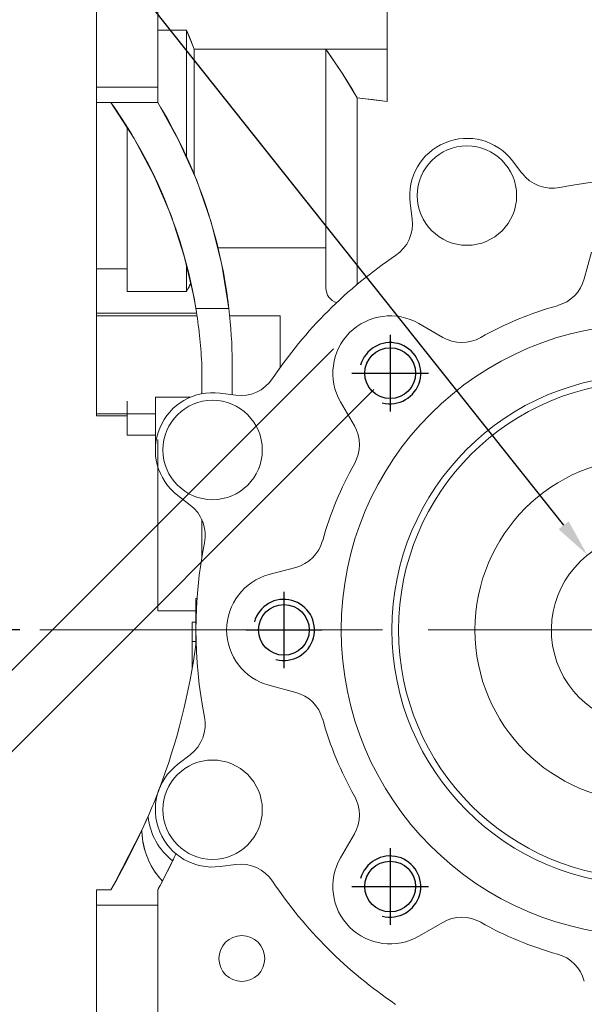
# Model space of a CAD drawing. Extents: x 1314 to 3218, y -278 to 1096.
# Drawn here: x 1926 to 2000, y 298 to 427 of the extents above; entities that cross this region are included whole.
import ezdxf

# ---------------------------------------------------------------- set-up
doc = ezdxf.new("R2010")
doc.units = 0
doc.header["$MEASUREMENT"] = 0
doc.linetypes.add('CENTER', pattern=[50.8, 31.75, -6.35, 6.35, -6.35])
doc.layers.add('AM_0', color=7, linetype='Continuous', lineweight=30)
doc.layers.add('CENTER', color=1, linetype='CENTER')
doc.layers.add('THIN', color=3, linetype='Continuous')
doc.styles.add('MX_NOTE_STANDARD', font='txt.shx', dxfattribs={"height": 3.15, "bigfont": 'extfont.shx'})
doc.dimstyles.new('MXDIMSTYLE', dxfattribs={"dimtxt": 3.15, "dimasz": 2.5, "dimexe": 1.5, "dimexo": 1, "dimgap": 1, "dimtad": 1, "dimdec": 4, "dimdsep": 46, "dimtxsty": 'MX_NOTE_STANDARD', "dimcen": 2.5, "dimadec": 0, "dimazin": 0, "dimtfac": 1, "dimtdec": 4, "dimtmove": 2, "dimatfit": 3, "dimfxl": 0, "dimtolj": 1, "dimarcsym": 0})

# ---------------------------------------------------------------- blocks, each defined once
blk = doc.blocks.new('*D308')
at = {"color": 3, "linetype": 'Continuous', "lineweight": -2}
for p, q in [((1972.28, 378.71), (1870.27, 276.7)), ((2039.45, 311.53), (1937.44, 209.53)), ((1875.57, 274.93), (1935.68, 214.83))]:
    blk.add_line(p, q, dxfattribs=at)
at = {"color": 3}
for points in [[(1876.16, 275.52), (1874.98, 274.34), (1872.04, 278.47)], [(1935.09, 214.24), (1936.26, 215.42), (1939.21, 211.29)]]:
    blk.add_solid(points, dxfattribs=at)
at = {"layer": 'DEFPOINTS', "color": 0}
for p in [(1974.4, 380.83), (2041.57, 313.66), (1939.21, 211.29)]:
    blk.add_point(p, dxfattribs=at)
at = {"color": 3, "linetype": 'Continuous', "lineweight": 13, "insert": (1908.6, 254.63), "char_height": 12, "attachment_point": 5, "rotation": 315}
blk.add_mtext('\\A1;95', dxfattribs=at)
blk = doc.blocks.new('*D309')
at = {"color": 3, "linetype": 'Continuous', "lineweight": -2}
for p, q in [((1966.97, 384.01), (1838.82, 255.87)), ((2044.75, 306.23), (1916.61, 178.08)), ((1844.13, 254.1), (1914.84, 183.39))]:
    blk.add_line(p, q, dxfattribs=at)
at = {"color": 3}
for points in [[(1844.72, 254.69), (1843.54, 253.51), (1840.59, 257.63)], [(1914.25, 182.8), (1915.43, 183.98), (1918.37, 179.85)]]:
    blk.add_solid(points, dxfattribs=at)
at = {"layer": 'DEFPOINTS', "color": 0}
for p in [(1969.09, 386.13), (2046.88, 308.35), (1918.37, 179.85)]:
    blk.add_point(p, dxfattribs=at)
at = {"color": 3, "linetype": 'Continuous', "lineweight": 13, "insert": (1885.33, 225.62), "char_height": 12, "attachment_point": 5, "rotation": 315}
blk.add_mtext('\\A1;110', dxfattribs=at)
blk = doc.blocks.new('*D311')
at = {"color": 3, "linetype": 'Continuous', "lineweight": -2}
for p, q in [((1925.93, 347.24), (1858.68, 347.24)), ((1861.18, 342.24), (1861.18, 280.24)), ((1935.46, 275.24), (1858.68, 275.24))]:
    blk.add_line(p, q, dxfattribs=at)
at = {"color": 3}
for points in [[(1862.01, 342.24), (1860.34, 342.24), (1861.18, 347.24)], [(1860.34, 280.24), (1862.01, 280.24), (1861.18, 275.24)]]:
    blk.add_solid(points, dxfattribs=at)
at = {"layer": 'DEFPOINTS', "color": 0}
for p in [(1928.93, 347.24), (1861.18, 275.24), (1938.46, 275.24)]:
    blk.add_point(p, dxfattribs=at)
at = {"color": 3, "linetype": 'Continuous', "lineweight": 13, "insert": (1852.18, 311.24), "char_height": 12, "attachment_point": 5, "rotation": 90}
blk.add_mtext('\\A1;72', dxfattribs=at)
blk = doc.blocks.new('*D312')
at = {"color": 3, "linetype": 'Continuous', "lineweight": -2}
for p, q in [((1935.46, 454.24), (1858.68, 454.24)), ((1861.18, 449.24), (1861.18, 352.24)), ((1925.93, 347.24), (1858.68, 347.24))]:
    blk.add_line(p, q, dxfattribs=at)
at = {"color": 3}
for points in [[(1862.01, 449.24), (1860.34, 449.24), (1861.18, 454.24)], [(1860.34, 352.24), (1862.01, 352.24), (1861.18, 347.24)]]:
    blk.add_solid(points, dxfattribs=at)
at = {"layer": 'DEFPOINTS', "color": 0}
for p in [(1938.46, 454.24), (1861.18, 347.24), (1928.93, 347.24)]:
    blk.add_point(p, dxfattribs=at)
at = {"color": 3, "linetype": 'Continuous', "lineweight": 13, "insert": (1852.18, 400.74), "char_height": 12, "attachment_point": 5, "rotation": 90}
blk.add_mtext('\\A1;107', dxfattribs=at)
blk = doc.blocks.new('*D313')
at = {"color": 3, "linetype": 'Continuous', "lineweight": -2}
for p, q in [((1870.07, 476.66), (1905.11, 476.66)), ((1905.11, 476.66), (1997.1, 360.94))]:
    blk.add_line(p, q, dxfattribs=at)
at = {"color": 3}
blk.add_solid([(1996.44, 360.42), (1997.75, 361.46), (2000.21, 357.03)], dxfattribs=at)
at = {"layer": 'DEFPOINTS', "color": 0}
for p in [(2000.21, 357.03), (2015.76, 337.46)]:
    blk.add_point(p, dxfattribs=at)
at = {"color": 3, "linetype": 'Continuous', "lineweight": 13, "insert": (1886.09, 485.66), "char_height": 12, "attachment_point": 5}
blk.add_mtext('\\A1;%%c25', dxfattribs=at)
blk = doc.blocks.new('A$C508B62B4')
blk.add_circle((0, 0), 3.32)
at = {"layer": 'CENTER'}
for p, q in [((0, 5), (0, -5)), ((-5, 0), (5, 0))]:
    blk.add_line(p, q, dxfattribs=at)
at = {"layer": 'THIN'}
blk.add_arc((0, 0), 4, 255, 165, dxfattribs=at)

msp = doc.modelspace()

# ---------------------------------------------------------------- linework, layer by layer
at = {"lineweight": 13}
for p, q in [((1973.99, 454.24), (1973.99, 416.38)), ((1935.99, 375.24), (1935.99, 451.77)), ((1935.99, 375.24), (1935.99, 451.77)), ((1935.99, 375.24), (1935.99, 451.77)), ((1943.99, 445.24), (1943.99, 416.24)), ((1943.99, 425.73), (1947.74, 425.73)), ((1947.74, 409.2), (1947.74, 425.73)), ((1947.74, 425.73), (1947.91, 425.31)), ((1947.91, 425.31), (1948.26, 424.47)), ((1948.26, 424.47), (1948.58, 423.65)), ((1948.58, 423.65), (1948.74, 423.23)), ((1973.99, 423.23), (1948.74, 423.23)), ((1948.74, 423.23), (1948.74, 406.9)), ((1965.99, 391.97), (1965.99, 423.23)), ((1966.77, 422.11), (1965.99, 423.23)), ((1965.99, 391.97), (1965.99, 423.23)), ((1965.99, 391.97), (1965.99, 423.23)), ((1965.99, 391.97), (1965.99, 423.23)), ((1968.22, 419.94), (1966.77, 422.11)), ((1969.5, 417.87), (1968.22, 419.94)), ((1935.99, 418.24), (1943.99, 418.24)), ((1970.09, 416.86), (1969.5, 417.87)), ((1943.99, 416.24), (1935.99, 416.24)), ((1938.31, 415.58), (1937.84, 416.24)), ((1943.99, 416.24), (1944.4, 415.56)), ((1970.09, 392.44), (1970.09, 416.86)), ((1970.09, 416.86), (1970.74, 416.78)), ((1970.09, 392.44), (1970.09, 416.86)), ((1970.09, 392.44), (1970.09, 416.86)), ((1970.09, 392.44), (1970.09, 416.86)), ((1970.74, 416.78), (1972.05, 416.62)), ((1972.05, 416.62), (1973.34, 416.46)), ((1973.34, 416.46), (1973.99, 416.38)), ((1939.22, 414.22), (1938.31, 415.58)), ((1944.4, 415.56), (1945.2, 414.18)), ((1940.11, 412.85), (1939.22, 414.22)), ((1945.2, 414.18), (1945.97, 412.78)), ((1939.99, 391.53), (1939.99, 413.04)), ((1939.99, 391.53), (1939.99, 413.04)), ((1939.99, 391.53), (1939.99, 413.04)), ((1939.99, 391.53), (1939.99, 413.04)), ((1940.53, 412.15), (1940.11, 412.85)), ((1945.97, 412.78), (1946.34, 412.07)), ((1940.95, 411.45), (1940.53, 412.15)), ((1941.76, 410.03), (1940.95, 411.45)), ((1946.34, 412.07), (1946.7, 411.36)), ((1946.7, 411.36), (1947.4, 409.93)), ((1942.54, 408.59), (1941.76, 410.03)), ((1947.4, 409.93), (1948.06, 408.47)), ((1943.28, 407.13), (1942.54, 408.59)), ((1948.06, 408.47), (1948.69, 407.01)), ((1990.4, 408.63), (1991.65, 406.99)), ((1943.98, 405.66), (1943.28, 407.13)), ((1948.69, 407.01), (1949.29, 405.52)), ((1944.64, 404.16), (1943.98, 405.66)), ((1949.29, 405.52), (1949.84, 404.03)), ((1944.96, 403.41), (1944.64, 404.16)), ((1945.26, 402.65), (1944.96, 403.41)), ((1949.84, 404.03), (1950.11, 403.28)), ((1950.11, 403.28), (1950.37, 402.52)), ((1945.85, 401.13), (1945.26, 402.65)), ((1950.37, 402.52), (1950.85, 401)), ((1977.28, 401.04), (1977.01, 403.08)), ((1946.4, 399.59), (1945.85, 401.13)), ((1950.85, 401), (1951.3, 399.47)), ((1946.9, 398.03), (1946.4, 399.59)), ((1951.3, 399.47), (1951.71, 397.92)), ((1947.37, 396.47), (1946.9, 398.03)), ((1951.71, 397.92), (1952.08, 396.37)), ((1965.99, 397.25), (1951.88, 397.25)), ((1947.8, 394.89), (1947.37, 396.47)), ((1952.08, 396.37), (1952.42, 394.81)), ((1999.8, 393.19), (2000.74, 396.68)), ((1999.8, 393.19), (2000.74, 396.68)), ((1935.99, 394.47), (1939.99, 394.47)), ((1947.74, 391.53), (1947.74, 395.13)), ((1947.74, 391.53), (1947.74, 395.13)), ((1947.74, 391.53), (1947.74, 395.13)), ((1947.74, 391.53), (1947.74, 395.13)), ((1948, 394.1), (1947.8, 394.89)), ((1952.42, 394.81), (1952.57, 394.03)), ((1948.19, 393.3), (1948, 394.1)), ((1948.19, 393.3), (1948, 394.1)), ((1948.19, 393.3), (1948, 394.1)), ((1948.19, 393.3), (1948, 394.1)), ((1948.53, 391.7), (1948.19, 393.3)), ((1948.53, 391.7), (1948.19, 393.3)), ((1948.53, 391.7), (1948.19, 393.3)), ((1948.53, 391.7), (1948.19, 393.3)), ((1952.57, 394.03), (1952.72, 393.24)), ((1952.57, 394.03), (1952.72, 393.24)), ((1952.57, 394.03), (1952.72, 393.24)), ((1952.57, 394.03), (1952.72, 393.24)), ((1952.72, 393.24), (1952.98, 391.66)), ((1952.72, 393.24), (1952.98, 391.66)), ((1952.72, 393.24), (1952.98, 391.66)), ((1952.72, 393.24), (1952.98, 391.66)), ((1947.79, 391.62), (1947.83, 391.68)), ((1947.79, 391.62), (1947.83, 391.68)), ((1947.79, 391.62), (1947.83, 391.68)), ((1947.79, 391.62), (1947.83, 391.68)), ((1947.83, 391.68), (1947.85, 391.72)), ((1947.83, 391.68), (1947.85, 391.72)), ((1947.83, 391.68), (1947.85, 391.72)), ((1947.83, 391.68), (1947.85, 391.72)), ((1947.85, 391.72), (1947.87, 391.75)), ((1947.85, 391.72), (1947.87, 391.75)), ((1947.85, 391.72), (1947.87, 391.75)), ((1947.85, 391.72), (1947.87, 391.75)), ((1947.87, 391.75), (1947.91, 391.81)), ((1947.87, 391.75), (1947.91, 391.81)), ((1947.87, 391.75), (1947.91, 391.81)), ((1947.87, 391.75), (1947.91, 391.81)), ((1947.91, 391.81), (1947.94, 391.87)), ((1947.91, 391.81), (1947.94, 391.87)), ((1947.91, 391.81), (1947.94, 391.87)), ((1947.91, 391.81), (1947.94, 391.87)), ((1947.94, 391.87), (1947.98, 391.93)), ((1947.94, 391.87), (1947.98, 391.93)), ((1947.94, 391.87), (1947.98, 391.93)), ((1947.94, 391.87), (1947.98, 391.93)), ((1947.98, 391.93), (1948.01, 392)), ((1947.98, 391.93), (1948.01, 392)), ((1947.98, 391.93), (1948.01, 392)), ((1947.98, 391.93), (1948.01, 392)), ((1948.01, 392), (1948.05, 392.06)), ((1948.01, 392), (1948.05, 392.06)), ((1948.01, 392), (1948.05, 392.06)), ((1948.01, 392), (1948.05, 392.06)), ((1948.05, 392.06), (1948.06, 392.09)), ((1948.05, 392.06), (1948.06, 392.09)), ((1948.05, 392.06), (1948.06, 392.09)), ((1948.05, 392.06), (1948.06, 392.09)), ((1948.06, 392.09), (1948.08, 392.12)), ((1948.06, 392.09), (1948.08, 392.12)), ((1948.06, 392.09), (1948.08, 392.12)), ((1948.06, 392.09), (1948.08, 392.12)), ((1948.08, 392.12), (1948.11, 392.19)), ((1948.08, 392.12), (1948.11, 392.19)), ((1948.08, 392.12), (1948.11, 392.19)), ((1948.08, 392.12), (1948.11, 392.19)), ((1948.11, 392.19), (1948.14, 392.25)), ((1948.11, 392.19), (1948.14, 392.25)), ((1948.11, 392.19), (1948.14, 392.25)), ((1948.11, 392.19), (1948.14, 392.25)), ((1948.14, 392.25), (1948.17, 392.31)), ((1948.14, 392.25), (1948.17, 392.31)), ((1948.14, 392.25), (1948.17, 392.31)), ((1948.14, 392.25), (1948.17, 392.31)), ((1948.17, 392.31), (1948.2, 392.37)), ((1948.17, 392.31), (1948.2, 392.37)), ((1948.17, 392.31), (1948.2, 392.37)), ((1948.17, 392.31), (1948.2, 392.37)), ((1948.2, 392.37), (1948.23, 392.44)), ((1948.2, 392.37), (1948.23, 392.44)), ((1948.2, 392.37), (1948.23, 392.44)), ((1948.2, 392.37), (1948.23, 392.44)), ((1948.23, 392.44), (1948.25, 392.47)), ((1948.23, 392.44), (1948.25, 392.47)), ((1948.23, 392.44), (1948.25, 392.47)), ((1948.23, 392.44), (1948.25, 392.47)), ((1948.25, 392.47), (1948.26, 392.5)), ((1948.25, 392.47), (1948.26, 392.5)), ((1948.25, 392.47), (1948.26, 392.5)), ((1948.25, 392.47), (1948.26, 392.5)), ((1948.26, 392.5), (1948.29, 392.56)), ((1948.26, 392.5), (1948.29, 392.56)), ((1948.26, 392.5), (1948.29, 392.56)), ((1948.26, 392.5), (1948.29, 392.56)), ((1948.29, 392.56), (1948.32, 392.62)), ((1948.29, 392.56), (1948.32, 392.62)), ((1948.29, 392.56), (1948.32, 392.62)), ((1948.29, 392.56), (1948.32, 392.62)), ((1948.32, 392.62), (1948.33, 392.65)), ((1948.32, 392.62), (1948.33, 392.65)), ((1948.32, 392.62), (1948.33, 392.65)), ((1948.32, 392.62), (1948.33, 392.65)), ((1948.84, 390.1), (1948.53, 391.7)), ((1948.84, 390.1), (1948.53, 391.7)), ((1948.84, 390.1), (1948.53, 391.7)), ((1948.84, 390.1), (1948.53, 391.7)), ((1952.98, 391.66), (1953.2, 390.08)), ((1952.98, 391.66), (1953.2, 390.08)), ((1952.98, 391.66), (1953.2, 390.08)), ((1952.98, 391.66), (1953.2, 390.08)), ((1939.99, 391.53), (1947.74, 391.53)), ((1939.99, 391.53), (1947.74, 391.53)), ((1939.99, 391.53), (1947.74, 391.53)), ((1939.99, 391.53), (1947.74, 391.53)), ((1947.74, 391.53), (1947.75, 391.56)), ((1947.74, 391.53), (1947.75, 391.56)), ((1947.74, 391.53), (1947.75, 391.56)), ((1947.74, 391.53), (1947.75, 391.56)), ((1947.75, 391.56), (1947.79, 391.62)), ((1947.75, 391.56), (1947.79, 391.62)), ((1947.75, 391.56), (1947.79, 391.62)), ((1947.75, 391.56), (1947.79, 391.62)), ((1948.98, 389.29), (1948.84, 390.1)), ((1948.98, 389.29), (1948.84, 390.1)), ((1948.98, 389.29), (1948.84, 390.1)), ((1948.98, 389.29), (1948.84, 390.1)), ((1953.3, 389.29), (1948.98, 389.29)), ((1953.3, 389.29), (1948.98, 389.29)), ((1953.3, 389.29), (1948.98, 389.29)), ((1953.3, 389.29), (1948.98, 389.29)), ((1953.2, 390.08), (1953.3, 389.29)), ((1953.2, 390.08), (1953.3, 389.29)), ((1953.2, 390.08), (1953.3, 389.29)), ((1953.2, 390.08), (1953.3, 389.29)), ((1935.99, 388.68), (1949.07, 388.68)), ((1935.99, 388.68), (1949.07, 388.68)), ((1935.99, 388.68), (1949.07, 388.68)), ((1935.99, 388.68), (1949.07, 388.68)), ((1935.99, 388.32), (1949.13, 388.32)), ((1935.99, 388.32), (1949.13, 388.32)), ((1935.99, 388.32), (1949.13, 388.32)), ((1935.99, 388.32), (1949.13, 388.32)), ((1953.4, 388.35), (1959.99, 388.35)), ((1953.4, 388.35), (1959.99, 388.35)), ((1953.4, 388.35), (1959.99, 388.35)), ((1953.4, 388.35), (1959.99, 388.35)), ((1953.4, 388.32), (1959.99, 388.32)), ((1953.4, 388.32), (1959.99, 388.32)), ((1953.4, 388.32), (1959.99, 388.32)), ((1953.4, 388.32), (1959.99, 388.32)), ((1959.99, 381.55), (1959.99, 388.35)), ((1959.99, 381.55), (1959.99, 388.35)), ((1959.99, 381.55), (1959.99, 388.35)), ((1959.99, 381.55), (1959.99, 388.35)), ((1978.15, 387.33), (1981.28, 385.52)), ((1978.15, 387.33), (1981.28, 385.52)), ((1978.15, 387.33), (1981.28, 385.52)), ((1978.15, 387.33), (1981.28, 385.52)), ((1949.74, 378.14), (1949.74, 382.24)), ((1949.74, 378.14), (1949.74, 382.24)), ((1949.74, 378.14), (1949.74, 382.24)), ((1949.74, 378.14), (1949.74, 382.24)), ((1953.74, 382.24), (1953.74, 378.01)), ((1953.74, 382.24), (1953.74, 378.01)), ((1953.74, 382.24), (1953.74, 378.01)), ((1953.74, 382.24), (1953.74, 378.01)), ((1943.67, 370.78), (1943.67, 377.69)), ((1943.67, 377.69), (1948.25, 377.69)), ((1943.67, 370.78), (1943.67, 377.69)), ((1943.67, 377.69), (1948.25, 377.69)), ((1943.67, 370.78), (1943.67, 377.69)), ((1943.67, 377.69), (1948.25, 377.69)), ((1943.67, 370.78), (1943.67, 377.69)), ((1943.67, 377.69), (1948.25, 377.69)), ((1952.15, 378.21), (1954.19, 377.95)), ((1952.15, 378.21), (1954.19, 377.95)), ((1952.15, 378.21), (1954.19, 377.95)), ((1952.15, 378.21), (1954.19, 377.95)), ((1939.99, 372.74), (1939.99, 377.18)), ((1939.99, 372.74), (1939.99, 377.18)), ((1939.99, 372.74), (1939.99, 377.18)), ((1939.99, 372.74), (1939.99, 377.18)), ((1969.71, 373.95), (1967.9, 377.08)), ((1969.71, 373.95), (1967.9, 377.08)), ((1969.71, 373.95), (1967.9, 377.08)), ((1969.71, 373.95), (1967.9, 377.08)), ((1935.99, 375.52), (1943.67, 375.52)), ((1935.99, 375.52), (1943.67, 375.52)), ((1935.99, 375.52), (1943.67, 375.52)), ((1935.99, 375.52), (1943.67, 375.52)), ((1935.99, 375.24), (1939.99, 375.24)), ((1935.99, 375.24), (1939.99, 375.24)), ((1935.99, 375.24), (1939.99, 375.24)), ((1935.99, 375.24), (1939.99, 375.24)), ((1939.99, 372.74), (1943.67, 372.74)), ((1939.99, 372.74), (1943.67, 372.74)), ((1939.99, 372.74), (1943.67, 372.74)), ((1939.99, 372.74), (1943.67, 372.74)), ((1943.99, 349.74), (1943.99, 372.14)), ((1943.99, 349.74), (1943.99, 372.14)), ((1943.99, 349.74), (1943.99, 372.14)), ((1943.99, 349.74), (1943.99, 372.14)), ((1948.23, 363.58), (1946.6, 364.83)), ((1948.23, 363.58), (1946.6, 364.83)), ((1948.23, 363.58), (1946.6, 364.83)), ((1948.23, 363.58), (1946.6, 364.83)), ((1949.74, 356.74), (1949.74, 361.69)), ((1949.74, 356.74), (1949.74, 361.69)), ((1949.74, 356.74), (1949.74, 361.69)), ((1949.74, 356.74), (1949.74, 361.69)), ((1958.54, 354.49), (1962.04, 355.42)), ((1958.54, 354.49), (1962.04, 355.42)), ((1958.54, 354.49), (1962.04, 355.42)), ((1958.54, 354.49), (1962.04, 355.42)), ((1948.99, 351.35), (1949.13, 351.35)), ((1948.99, 351.35), (1948.99, 345.45)), ((1948.99, 351.35), (1949.13, 351.35)), ((1948.99, 351.35), (1948.99, 345.45)), ((1948.99, 351.35), (1949.13, 351.35)), ((1948.99, 351.35), (1948.99, 345.45)), ((1948.99, 351.35), (1949.13, 351.35)), ((1948.99, 351.35), (1948.99, 345.45)), ((1943.99, 349.74), (1948.99, 349.74)), ((1943.99, 349.74), (1948.99, 349.74)), ((1943.99, 349.74), (1948.99, 349.74)), ((1943.99, 349.74), (1948.99, 349.74)), ((1948.99, 349.24), (1949.02, 349.24)), ((1948.99, 349.24), (1949.02, 349.24)), ((1948.99, 349.24), (1949.02, 349.24)), ((1948.99, 349.24), (1949.02, 349.24)), ((1948.99, 348.24), (1948.49, 348.24)), ((1948.49, 348.24), (1948.49, 342.18)), ((1948.99, 348.24), (1948.49, 348.24)), ((1948.49, 348.24), (1948.49, 342.18)), ((1948.99, 348.24), (1948.49, 348.24)), ((1948.49, 348.24), (1948.49, 342.18)), ((1948.99, 348.24), (1948.49, 348.24)), ((1948.49, 348.24), (1948.49, 342.18)), ((1948.99, 345.74), (1948.49, 345.74)), ((1948.99, 345.74), (1948.49, 345.74)), ((1948.99, 345.74), (1948.49, 345.74)), ((1948.99, 345.74), (1948.49, 345.74)), ((1962.04, 339.06), (1958.54, 340)), ((1962.04, 339.06), (1958.54, 340)), ((1962.04, 339.06), (1958.54, 340)), ((1962.04, 339.06), (1958.54, 340)), ((1946.6, 329.66), (1948.23, 330.91)), ((1946.6, 329.66), (1948.23, 330.91)), ((1946.6, 329.66), (1948.23, 330.91)), ((1946.6, 329.66), (1948.23, 330.91)), ((1942.57, 322.5), (1942.3, 321.89)), ((1942.57, 322.5), (1942.3, 321.89)), ((1942.57, 322.5), (1942.3, 321.89)), ((1942.57, 322.5), (1942.3, 321.89)), ((1942.71, 322.82), (1942.57, 322.5)), ((1942.71, 322.82), (1942.57, 322.5)), ((1942.71, 322.82), (1942.57, 322.5)), ((1942.71, 322.82), (1942.57, 322.5)), ((1941.29, 319.71), (1941.92, 321.04)), ((1941.29, 319.71), (1941.92, 321.04)), ((1941.29, 319.71), (1941.92, 321.04)), ((1941.29, 319.71), (1941.92, 321.04)), ((1942.04, 321.31), (1941.92, 321.04)), ((1942.04, 321.31), (1941.92, 321.04)), ((1942.04, 321.31), (1941.92, 321.04)), ((1942.04, 321.31), (1941.92, 321.04)), ((1941.92, 320.83), (1941.92, 321.04)), ((1941.92, 320.83), (1941.92, 321.04)), ((1941.92, 320.83), (1941.92, 321.04)), ((1941.92, 320.83), (1941.92, 321.04)), ((1941.94, 320.42), (1941.92, 320.83)), ((1941.94, 320.42), (1941.92, 320.83)), ((1941.94, 320.42), (1941.92, 320.83)), ((1941.94, 320.42), (1941.92, 320.83)), ((1942.3, 321.89), (1942.04, 321.31)), ((1942.3, 321.89), (1942.04, 321.31)), ((1942.3, 321.89), (1942.04, 321.31)), ((1942.3, 321.89), (1942.04, 321.31)), ((1939.98, 317.09), (1941.29, 319.71)), ((1939.98, 317.09), (1941.29, 319.71)), ((1939.98, 317.09), (1941.29, 319.71)), ((1939.98, 317.09), (1941.29, 319.71)), ((1941.98, 320.01), (1941.94, 320.42)), ((1941.98, 320.01), (1941.94, 320.42)), ((1941.98, 320.01), (1941.94, 320.42)), ((1941.98, 320.01), (1941.94, 320.42)), ((1942.01, 319.81), (1941.98, 320.01)), ((1942.01, 319.81), (1941.98, 320.01)), ((1942.01, 319.81), (1941.98, 320.01)), ((1942.01, 319.81), (1941.98, 320.01)), ((1942.04, 319.61), (1942.01, 319.81)), ((1942.04, 319.61), (1942.01, 319.81)), ((1942.04, 319.61), (1942.01, 319.81)), ((1942.04, 319.61), (1942.01, 319.81)), ((1942.11, 319.2), (1942.04, 319.61)), ((1942.11, 319.2), (1942.04, 319.61)), ((1942.11, 319.2), (1942.04, 319.61)), ((1942.11, 319.2), (1942.04, 319.61)), ((1967.9, 317.41), (1969.71, 320.54)), ((1967.9, 317.41), (1969.71, 320.54)), ((1967.9, 317.41), (1969.71, 320.54)), ((1967.9, 317.41), (1969.71, 320.54)), ((1942.2, 318.8), (1942.11, 319.2)), ((1942.2, 318.8), (1942.11, 319.2)), ((1942.2, 318.8), (1942.11, 319.2)), ((1942.2, 318.8), (1942.11, 319.2)), ((1942.3, 318.4), (1942.2, 318.8)), ((1942.3, 318.4), (1942.2, 318.8)), ((1942.3, 318.4), (1942.2, 318.8)), ((1942.3, 318.4), (1942.2, 318.8)), ((1942.42, 318.01), (1942.3, 318.4)), ((1942.42, 318.01), (1942.3, 318.4)), ((1942.42, 318.01), (1942.3, 318.4)), ((1942.42, 318.01), (1942.3, 318.4)), ((1938.57, 314.51), (1939.98, 317.09)), ((1938.57, 314.51), (1939.98, 317.09)), ((1938.57, 314.51), (1939.98, 317.09)), ((1938.57, 314.51), (1939.98, 317.09)), ((1942.56, 317.63), (1942.42, 318.01)), ((1942.56, 317.63), (1942.42, 318.01)), ((1942.56, 317.63), (1942.42, 318.01)), ((1942.56, 317.63), (1942.42, 318.01)), ((1942.63, 317.44), (1942.56, 317.63)), ((1942.63, 317.44), (1942.56, 317.63)), ((1942.63, 317.44), (1942.56, 317.63)), ((1942.63, 317.44), (1942.56, 317.63)), ((1942.71, 317.25), (1942.63, 317.44)), ((1942.71, 317.25), (1942.63, 317.44)), ((1942.71, 317.25), (1942.63, 317.44)), ((1942.71, 317.25), (1942.63, 317.44)), ((1942.88, 316.88), (1942.71, 317.25)), ((1942.88, 316.88), (1942.71, 317.25)), ((1942.88, 316.88), (1942.71, 317.25)), ((1942.88, 316.88), (1942.71, 317.25)), ((1945.72, 316.58), (1945.93, 317.01)), ((1945.72, 316.58), (1945.93, 317.01)), ((1945.72, 316.58), (1945.93, 317.01)), ((1945.72, 316.58), (1945.93, 317.01)), ((1943.06, 316.51), (1942.88, 316.88)), ((1943.06, 316.51), (1942.88, 316.88)), ((1943.06, 316.51), (1942.88, 316.88)), ((1943.06, 316.51), (1942.88, 316.88)), ((1943.26, 316.16), (1943.06, 316.51)), ((1943.26, 316.16), (1943.06, 316.51)), ((1943.26, 316.16), (1943.06, 316.51)), ((1943.26, 316.16), (1943.06, 316.51)), ((1943.47, 315.81), (1943.26, 316.16)), ((1943.47, 315.81), (1943.26, 316.16)), ((1943.47, 315.81), (1943.26, 316.16)), ((1943.47, 315.81), (1943.26, 316.16)), ((1943.7, 315.47), (1943.47, 315.81)), ((1943.7, 315.47), (1943.47, 315.81)), ((1943.7, 315.47), (1943.47, 315.81)), ((1943.7, 315.47), (1943.47, 315.81)), ((1944.82, 314.81), (1945.28, 315.69)), ((1944.82, 314.81), (1945.28, 315.69)), ((1944.82, 314.81), (1945.28, 315.69)), ((1944.82, 314.81), (1945.28, 315.69)), ((1945.28, 315.69), (1945.72, 316.58)), ((1945.28, 315.69), (1945.72, 316.58)), ((1945.28, 315.69), (1945.72, 316.58)), ((1945.28, 315.69), (1945.72, 316.58)), ((1954.19, 316.54), (1952.15, 316.27)), ((1954.19, 316.54), (1952.15, 316.27)), ((1954.19, 316.54), (1952.15, 316.27)), ((1954.19, 316.54), (1952.15, 316.27)), ((1937.84, 313.24), (1938.57, 314.51)), ((1937.84, 313.24), (1938.57, 314.51)), ((1937.84, 313.24), (1938.57, 314.51)), ((1937.84, 313.24), (1938.57, 314.51)), ((1943.82, 315.31), (1943.7, 315.47)), ((1943.82, 315.31), (1943.7, 315.47)), ((1943.82, 315.31), (1943.7, 315.47)), ((1943.82, 315.31), (1943.7, 315.47)), ((1943.94, 315.15), (1943.82, 315.31)), ((1943.94, 315.15), (1943.82, 315.31)), ((1943.94, 315.15), (1943.82, 315.31)), ((1943.94, 315.15), (1943.82, 315.31)), ((1944.19, 314.83), (1943.94, 315.15)), ((1944.19, 314.83), (1943.94, 315.15)), ((1944.19, 314.83), (1943.94, 315.15)), ((1944.19, 314.83), (1943.94, 315.15)), ((1944.46, 314.53), (1944.19, 314.83)), ((1944.46, 314.53), (1944.19, 314.83)), ((1944.46, 314.53), (1944.19, 314.83)), ((1944.46, 314.53), (1944.19, 314.83)), ((1944.6, 314.38), (1944.46, 314.53)), ((1944.6, 314.38), (1944.46, 314.53)), ((1944.6, 314.38), (1944.46, 314.53)), ((1944.6, 314.38), (1944.46, 314.53)), ((1944.6, 314.38), (1944.5, 314.19)), ((1944.6, 314.38), (1944.5, 314.19)), ((1944.6, 314.38), (1944.5, 314.19)), ((1944.6, 314.38), (1944.5, 314.19)), ((1944.6, 314.38), (1944.82, 314.81)), ((1944.6, 314.38), (1944.82, 314.81)), ((1944.6, 314.38), (1944.82, 314.81)), ((1944.6, 314.38), (1944.82, 314.81)), ((1935.99, 313.24), (1937.84, 313.24)), ((1935.99, 277.72), (1935.99, 313.24)), ((1935.99, 313.24), (1937.84, 313.24)), ((1935.99, 277.72), (1935.99, 313.24)), ((1935.99, 313.24), (1937.84, 313.24)), ((1935.99, 277.72), (1935.99, 313.24)), ((1935.99, 313.24), (1937.84, 313.24)), ((1935.99, 277.72), (1935.99, 313.24)), ((1944.09, 313.43), (1943.99, 313.24)), ((1944.09, 313.43), (1943.99, 313.24)), ((1944.09, 313.43), (1943.99, 313.24)), ((1944.09, 313.43), (1943.99, 313.24)), ((1943.99, 313.24), (1943.99, 284.24)), ((1943.99, 313.24), (1943.99, 284.24)), ((1943.99, 313.24), (1943.99, 284.24)), ((1943.99, 313.24), (1943.99, 284.24)), ((1944.29, 313.81), (1944.09, 313.43)), ((1944.29, 313.81), (1944.09, 313.43)), ((1944.29, 313.81), (1944.09, 313.43)), ((1944.29, 313.81), (1944.09, 313.43)), ((1944.5, 314.19), (1944.29, 313.81)), ((1944.5, 314.19), (1944.29, 313.81)), ((1944.5, 314.19), (1944.29, 313.81)), ((1944.5, 314.19), (1944.29, 313.81)), ((1943.99, 311.24), (1935.99, 311.24)), ((1943.99, 311.24), (1935.99, 311.24)), ((1943.99, 311.24), (1935.99, 311.24)), ((1943.99, 311.24), (1935.99, 311.24)), ((1981.28, 308.97), (1978.15, 307.16)), ((1981.28, 308.97), (1978.15, 307.16)), ((1981.28, 308.97), (1978.15, 307.16)), ((1981.28, 308.97), (1978.15, 307.16))]:
    msp.add_line(p, q, dxfattribs=at)
for centre, radius in [((1984.45, 404.06), 6.5), ((2007.99, 347.24), 40), ((2007.99, 347.24), 40), ((2007.99, 347.24), 40), ((2007.99, 347.24), 40), ((1974.4, 380.83), 3.32), ((1974.4, 380.83), 3.32), ((1974.4, 380.83), 3.32), ((1974.4, 380.83), 3.32), ((2007.99, 347.24), 33.37), ((2007.99, 347.24), 33.37), ((2007.99, 347.24), 33.37), ((2007.99, 347.24), 33.37), ((2007.99, 347.24), 32.5), ((2007.99, 347.24), 32.5), ((2007.99, 347.24), 32.5), ((2007.99, 347.24), 32.5), ((1951.17, 370.78), 6.5), ((1951.17, 370.78), 6.5), ((1951.17, 370.78), 6.5), ((1951.17, 370.78), 6.5), ((2007.99, 347.24), 22.5), ((2007.99, 347.24), 22.5), ((2007.99, 347.24), 22.5), ((2007.99, 347.24), 22.5), ((1960.49, 347.24), 3.32), ((1960.49, 347.24), 3.32), ((1960.49, 347.24), 3.32), ((1960.49, 347.24), 3.32), ((1951.17, 323.71), 6.5), ((1951.17, 323.71), 6.5), ((1951.17, 323.71), 6.5), ((1951.17, 323.71), 6.5), ((1974.4, 313.66), 3.32), ((1974.4, 313.66), 3.32), ((1974.4, 313.66), 3.32), ((1974.4, 313.66), 3.32), ((1954.99, 304.24), 3), ((1954.99, 304.24), 3), ((1954.99, 304.24), 3), ((1954.99, 304.24), 3)]:
    msp.add_circle(centre, radius, dxfattribs=at)
for centre, radius, start, end in [((1984.45, 404.06), 7.5, 37.5, 187.5), ((1995.62, 410.04), 5, 217.5, 281.1393), ((2007.99, 347.24), 59, 78.8607, 101.1393), ((1972.33, 400.39), 5, 303.8607, 7.5), ((2007.99, 347.24), 59, 123.8607, 146.1393), ((2007.99, 347.24), 59, 123.8607, 146.1393), ((2007.99, 347.24), 59, 123.8607, 146.1393), ((2007.99, 347.24), 59, 123.8607, 146.1393), ((1994.97, 394.49), 5, 285.3976, 345), ((1994.97, 394.49), 5, 285.3976, 345), ((1994.97, 394.49), 5, 285.3976, 345), ((1994.97, 394.49), 5, 285.3976, 345), ((1967.99, 391.97), 2, 180, 252.6408), ((1967.99, 391.97), 2, 180, 252.6408), ((1967.99, 391.97), 2, 180, 252.6408), ((1967.99, 391.97), 2, 180, 252.6408), ((1885.66, 378.9), 64.16, 2.9867, 9.32), ((1885.66, 378.9), 64.16, 2.9867, 9.32), ((1885.66, 378.9), 64.16, 2.9867, 9.32), ((1885.66, 378.9), 64.16, 2.9867, 9.32), ((1887.55, 381.66), 66.19, 0.504, 6.6193), ((1887.55, 381.66), 66.19, 0.504, 6.6193), ((1887.55, 381.66), 66.19, 0.504, 6.6193), ((1887.55, 381.66), 66.19, 0.504, 6.6193), ((2007.99, 347.24), 44, 105.3976, 119.6024), ((2007.99, 347.24), 44, 105.3976, 119.6024), ((2007.99, 347.24), 44, 105.3976, 119.6024), ((2007.99, 347.24), 44, 105.3976, 119.6024), ((1974.4, 380.83), 7.5, 60, 210), ((1974.4, 380.83), 7.5, 60, 210), ((1974.4, 380.83), 7.5, 60, 210), ((1974.4, 380.83), 7.5, 60, 210), ((1983.78, 389.85), 5, 240, 299.6024), ((1983.78, 389.85), 5, 240, 299.6024), ((1983.78, 389.85), 5, 240, 299.6024), ((1983.78, 389.85), 5, 240, 299.6024), ((1954.84, 382.9), 5, 262.5, 326.1393), ((1954.84, 382.9), 5, 262.5, 326.1393), ((1954.84, 382.9), 5, 262.5, 326.1393), ((1954.84, 382.9), 5, 262.5, 326.1393), ((1951.17, 370.78), 7.5, 82.5, 232.5), ((1951.17, 370.78), 7.5, 82.5, 232.5), ((1951.17, 370.78), 7.5, 82.5, 232.5), ((1951.17, 370.78), 7.5, 82.5, 232.5), ((1965.38, 371.45), 5, 330.3976, 30), ((1965.38, 371.45), 5, 330.3976, 30), ((1965.38, 371.45), 5, 330.3976, 30), ((1965.38, 371.45), 5, 330.3976, 30), ((2007.99, 347.24), 44, 150.3976, 164.6024), ((2007.99, 347.24), 44, 150.3976, 164.6024), ((2007.99, 347.24), 44, 150.3976, 164.6024), ((2007.99, 347.24), 44, 150.3976, 164.6024), ((1945.19, 359.61), 5, 348.8607, 52.5), ((1945.19, 359.61), 5, 348.8607, 52.5), ((1945.19, 359.61), 5, 348.8607, 52.5), ((1945.19, 359.61), 5, 348.8607, 52.5), ((2007.99, 347.24), 59, 168.8607, 191.1393), ((2007.99, 347.24), 59, 168.8607, 191.1393), ((2007.99, 347.24), 59, 168.8607, 191.1393), ((2007.99, 347.24), 59, 168.8607, 191.1393), ((1960.74, 360.25), 5, 285, 344.6024), ((1960.74, 360.25), 5, 285, 344.6024), ((1960.74, 360.25), 5, 285, 344.6024), ((1960.74, 360.25), 5, 285, 344.6024), ((2007.99, 347.24), 12.5, 108.6629, 71.3371), ((2007.99, 347.24), 12.5, 108.6629, 71.3371), ((2007.99, 347.24), 12.5, 108.6629, 71.3371), ((2007.99, 347.24), 12.5, 108.6629, 71.3371), ((1864.27, 356.75), 85.47, 359.915, 359.9975), ((1864.27, 356.75), 85.47, 359.915, 359.9975), ((1864.27, 356.75), 85.47, 359.915, 359.9975), ((1864.27, 356.75), 85.47, 359.915, 359.9975), ((1960.49, 347.24), 7.5, 105, 255), ((1960.49, 347.24), 7.5, 105, 255), ((1960.49, 347.24), 7.5, 105, 255), ((1960.49, 347.24), 7.5, 105, 255), ((1864.27, 356.75), 85.47, 339.197, 352.5185), ((1864.27, 356.75), 85.47, 339.197, 352.5185), ((1864.27, 356.75), 85.47, 339.197, 352.5185), ((1864.27, 356.75), 85.47, 339.197, 352.5185), ((1960.74, 334.23), 5, 15.3976, 75), ((1960.74, 334.23), 5, 15.3976, 75), ((1960.74, 334.23), 5, 15.3976, 75), ((1960.74, 334.23), 5, 15.3976, 75), ((1945.19, 334.88), 5, 307.5, 11.1393), ((1945.19, 334.88), 5, 307.5, 11.1393), ((1945.19, 334.88), 5, 307.5, 11.1393), ((1945.19, 334.88), 5, 307.5, 11.1393), ((2007.99, 347.24), 44, 195.3976, 209.6024), ((2007.99, 347.24), 44, 195.3976, 209.6024), ((2007.99, 347.24), 44, 195.3976, 209.6024), ((2007.99, 347.24), 44, 195.3976, 209.6024), ((1951.17, 323.71), 7.5, 127.5, 277.5), ((1951.17, 323.71), 7.5, 127.5, 277.5), ((1951.17, 323.71), 7.5, 127.5, 277.5), ((1951.17, 323.71), 7.5, 127.5, 277.5), ((1864.27, 356.75), 85.47, 336.6126, 339.1707), ((1864.27, 356.75), 85.47, 336.6126, 339.1707), ((1864.27, 356.75), 85.47, 336.6126, 339.1707), ((1864.27, 356.75), 85.47, 336.6126, 339.1707), ((1965.38, 323.04), 5, 330, 29.6024), ((1965.38, 323.04), 5, 330, 29.6024), ((1965.38, 323.04), 5, 330, 29.6024), ((1965.38, 323.04), 5, 330, 29.6024), ((1951.17, 323.71), 8.5, 185.9981, 231.9713), ((1951.17, 323.71), 8.5, 185.9981, 231.9713), ((1951.17, 323.71), 8.5, 185.9981, 231.9713), ((1951.17, 323.71), 8.5, 185.9981, 231.9713), ((1873.89, 351.8), 80, 334.227, 334.9634), ((1873.89, 351.8), 80, 334.227, 334.9634), ((1873.89, 351.8), 80, 334.227, 334.9634), ((1873.89, 351.8), 80, 334.227, 334.9634), ((1974.4, 313.66), 7.5, 150, 300), ((1974.4, 313.66), 7.5, 150, 300), ((1974.4, 313.66), 7.5, 150, 300), ((1974.4, 313.66), 7.5, 150, 300), ((1954.84, 311.58), 5, 33.8607, 97.5), ((1954.84, 311.58), 5, 33.8607, 97.5), ((1954.84, 311.58), 5, 33.8607, 97.5), ((1954.84, 311.58), 5, 33.8607, 97.5), ((2007.99, 347.24), 59, 213.8607, 236.1393), ((2007.99, 347.24), 59, 213.8607, 236.1393), ((2007.99, 347.24), 59, 213.8607, 236.1393), ((2007.99, 347.24), 59, 213.8607, 236.1393), ((1983.78, 304.64), 5, 60.3976, 120), ((1983.78, 304.64), 5, 60.3976, 120), ((1983.78, 304.64), 5, 60.3976, 120), ((1983.78, 304.64), 5, 60.3976, 120), ((2007.99, 347.24), 44, 240.3976, 254.6024), ((2007.99, 347.24), 44, 240.3976, 254.6024), ((2007.99, 347.24), 44, 240.3976, 254.6024), ((2007.99, 347.24), 44, 240.3976, 254.6024), ((1994.97, 300), 5, 15, 74.6024), ((1994.97, 300), 5, 15, 74.6024), ((1994.97, 300), 5, 15, 74.6024), ((1994.97, 300), 5, 15, 74.6024)]:
    msp.add_arc(centre, radius, start, end, dxfattribs=at)
at = {"layer": 'AM_0', "lineweight": 13}
for p, q in [((1973.99, 416.38), (1973.99, 454.24)), ((1935.99, 375.24), (1935.99, 451.77)), ((1943.99, 445.24), (1943.99, 416.24)), ((1943.99, 425.73), (1947.74, 425.73)), ((1947.74, 425.73), (1948.74, 423.23)), ((1947.74, 425.73), (1947.74, 409.2)), ((1948.74, 423.23), (1973.99, 423.23)), ((1948.74, 423.23), (1948.74, 406.9)), ((1965.99, 423.23), (1965.99, 391.97)), ((1943.99, 418.24), (1935.99, 418.24)), ((1943.99, 416.24), (1935.99, 416.24)), ((1970.09, 416.86), (1973.99, 416.38)), ((1970.09, 416.86), (1970.09, 392.46)), ((1939.99, 413.04), (1939.99, 391.53)), ((1990.4, 408.63), (1991.65, 406.99)), ((1977.28, 401.04), (1977.01, 403.08)), ((1951.88, 397.25), (1965.99, 397.25)), ((1947.74, 395.13), (1947.74, 391.53)), ((1947.74, 391.53), (1948.33, 392.65)), ((1939.99, 391.53), (1947.74, 391.53)), ((1953.3, 389.29), (1948.98, 389.29)), ((1959.99, 388.35), (1953.4, 388.35)), ((1959.99, 388.35), (1959.99, 381.55)), ((1978.15, 387.33), (1981.28, 385.52)), ((1949.74, 382.24), (1949.74, 378.14)), ((1953.74, 378.01), (1953.74, 382.24)), ((1943.67, 370.78), (1943.67, 377.69)), ((1948.25, 377.69), (1943.67, 377.69)), ((1952.15, 378.21), (1954.19, 377.95)), ((1969.71, 373.95), (1967.9, 377.08)), ((1935.99, 375.52), (1943.67, 375.52)), ((1935.99, 375.24), (1939.99, 375.24)), ((1939.99, 375.52), (1939.99, 372.74)), ((1939.99, 372.74), (1943.67, 372.74)), ((1943.99, 368.62), (1943.99, 349.74)), ((1948.23, 363.58), (1946.6, 364.83)), ((1949.74, 361.69), (1949.74, 356.74)), ((1958.54, 354.49), (1962.04, 355.42)), ((1949.13, 351.35), (1948.99, 351.35)), ((1948.99, 351.35), (1948.99, 345.45)), ((1943.99, 349.74), (1948.99, 349.74)), ((1949.02, 349.24), (1948.99, 349.24)), ((1948.49, 348.24), (1948.49, 342.18)), ((1948.99, 348.24), (1948.49, 348.24)), ((1962.04, 339.06), (1958.54, 340)), ((1946.6, 329.66), (1948.23, 330.91)), ((1942.71, 322.82), (1941.92, 321.04)), ((1967.9, 317.41), (1969.71, 320.54)), ((1944.6, 314.38), (1945.93, 317.01)), ((1954.19, 316.54), (1952.15, 316.27)), ((1943.99, 313.24), (1944.6, 314.38)), ((1935.99, 277.72), (1935.99, 313.24)), ((1935.99, 313.24), (1937.84, 313.24)), ((1943.99, 313.24), (1943.99, 284.24)), ((1943.99, 311.24), (1935.99, 311.24)), ((1981.28, 308.97), (1978.15, 307.16))]:
    msp.add_line(p, q, dxfattribs=at)
for points in [[(1970.09, 416.86), (1968.12, 420.09), (1965.99, 423.23)], [(1937.84, 416.24), (1940.89, 411.55), (1943.53, 406.62), (1945.72, 401.47), (1947.46, 396.15), (1948.73, 390.7), (1948.98, 389.29)], [(1953.3, 389.29), (1952.38, 394.99), (1950.97, 400.59), (1949.08, 406.05), (1946.72, 411.32), (1943.99, 416.24)], [(1941.92, 321.04), (1938.51, 314.41), (1937.84, 313.24)], [(1944.6, 314.38), (1944.05, 315), (1943.57, 315.66), (1943.14, 316.37), (1942.77, 317.12), (1942.46, 317.89), (1942.22, 318.69), (1942.05, 319.51), (1941.95, 320.34), (1941.92, 321.04)]]:
    msp.add_lwpolyline(points, dxfattribs=at)
for centre, radius in [((1984.45, 404.06), 6.5), ((2007.99, 347.24), 40), ((1974.4, 380.83), 3.32), ((2007.99, 347.24), 33.37), ((2007.99, 347.24), 32.5), ((1951.17, 370.78), 6.5), ((2007.99, 347.24), 22.5), ((1960.49, 347.24), 3.32), ((1951.17, 323.71), 6.5), ((1974.4, 313.66), 3.32), ((1954.99, 304.24), 3)]:
    msp.add_circle(centre, radius, dxfattribs=at)
for centre, radius, start, end in [((1984.45, 404.06), 7.5, 37.5, 187.5), ((1995.62, 410.04), 5, 217.5, 281.1393), ((2007.99, 347.24), 59, 78.8607, 101.1393), ((1972.33, 400.39), 5, 303.8607, 7.5), ((2007.99, 347.24), 59, 123.8607, 146.1393), ((1994.97, 394.49), 5, 285.3976, 345), ((1967.99, 391.97), 2, 180, 252.6408), ((1885.66, 378.9), 64.16, 2.9867, 9.32), ((1887.55, 381.66), 66.19, 0.504, 6.6193), ((2007.99, 347.24), 44, 105.3976, 119.6024), ((1974.4, 380.83), 7.5, 60, 210), ((1983.78, 389.85), 5, 240, 299.6024), ((1954.84, 382.9), 5, 262.5, 326.1393), ((1951.17, 370.78), 7.5, 82.5, 232.5), ((1965.38, 371.45), 5, 330.3976, 30), ((2007.99, 347.24), 44, 150.3976, 164.6024), ((1945.19, 359.61), 5, 348.8607, 52.5), ((2007.99, 347.24), 59, 168.8607, 191.1393), ((1960.74, 360.25), 5, 285, 344.6024), ((2007.99, 347.24), 12.5, 108.6629, 71.3371), ((1960.49, 347.24), 7.5, 105, 255), ((1864.27, 356.75), 85.47, 339.197, 352.5185), ((1960.74, 334.23), 5, 15.3976, 75), ((1945.19, 334.88), 5, 307.5, 11.1393), ((2007.99, 347.24), 44, 195.3976, 209.6024), ((1951.17, 323.71), 7.5, 127.5, 277.5), ((1864.27, 356.75), 85.47, 336.6126, 339.1707), ((1965.38, 323.04), 5, 330, 29.6024), ((1951.17, 323.71), 8.5, 185.9981, 231.9713), ((1873.89, 351.8), 80, 334.227, 334.9634), ((1974.4, 313.66), 7.5, 150, 300), ((1954.84, 311.58), 5, 33.8607, 97.5), ((2007.99, 347.24), 59, 213.8607, 236.1393), ((1983.78, 304.64), 5, 60.3976, 120), ((2007.99, 347.24), 44, 240.3976, 254.6024), ((1994.97, 300), 5, 15, 74.6024)]:
    msp.add_arc(centre, radius, start, end, dxfattribs=at)
at = {"layer": 'CENTER', "lineweight": 13}
for p, q in [((2074.6, 347.24), (1928.26, 347.24)), ((2074.6, 347.24), (1928.26, 347.24)), ((2074.6, 347.24), (1928.26, 347.24)), ((1928.93, 347.24), (2088.49, 347.24))]:
    msp.add_line(p, q, dxfattribs=at)

# ---------------------------------------------------------------- block references
at = {"lineweight": 13}
for p in [(1974.4, 380.83), (1960.49, 347.24), (1974.4, 313.66)]:
    msp.add_blockref('A$C508B62B4', p, dxfattribs=at)

# ---------------------------------------------------------------- dimensions: what is measured, and where the dimension line sits
at = {"color": 3, "linetype": 'Continuous', "lineweight": 13}
dim = msp.add_diameter_dim_2p(p1=(2015.76, 337.46), p2=(2000.21, 357.03), dimstyle='MXDIMSTYLE', override={"dimtxt": 12, "dimasz": 5, "dimexe": 2.5, "dimexo": 3, "dimgap": 3, "dimtoh": 1, "dimdec": 0, "dimzin": 9, "dimtxsty": 'Standard', "dimcen": 0, "dimclrd": 3, "dimclre": 3, "dimclrt": 3, "dimtdec": 0, "dimtofl": 0, "dimtmove": 0, "dimtfill": 0, "dimtzin": 0}, dxfattribs=at)
dim.commit()
dim.dimension.update_dxf_attribs({"geometry": '*D313', "text_midpoint": (1886.09, 476.66), "dimtype": 163})
for base, p1, p2, picture, middle in [((1861.18, 347.24), (1938.46, 454.24), (1928.93, 347.24), '*D312', (1852.18, 400.74)), ((1861.18, 275.24), (1928.93, 347.24), (1938.46, 275.24), '*D311', (1852.18, 311.24))]:
    dim = msp.add_linear_dim(base=base, p1=p1, p2=p2, angle=90, dimstyle='MXDIMSTYLE', override={"dimtxt": 12, "dimasz": 5, "dimexe": 2.5, "dimexo": 3, "dimgap": 3, "dimtoh": 1, "dimdec": 0, "dimzin": 9, "dimtxsty": 'Standard', "dimcen": 0, "dimclrd": 3, "dimclre": 3, "dimclrt": 3, "dimtdec": 0, "dimtofl": 0, "dimtmove": 0, "dimtfill": 0, "dimtzin": 0}, dxfattribs=at)
    dim.commit()
    dim.dimension.update_dxf_attribs({"geometry": picture, "text_midpoint": middle})
for base, p1, p2, picture, middle in [((1918.37, 179.85), (1969.09, 386.13), (2046.88, 308.35), '*D309', (1878.97, 219.26)), ((1939.21, 211.29), (1974.4, 380.83), (2041.57, 313.66), '*D308', (1902.24, 248.27))]:
    dim = msp.add_linear_dim(base=base, p1=p1, p2=p2, angle=315, dimstyle='MXDIMSTYLE', override={"dimtxt": 12, "dimasz": 5, "dimexe": 2.5, "dimexo": 3, "dimgap": 3, "dimtoh": 1, "dimdec": 0, "dimzin": 9, "dimtxsty": 'Standard', "dimcen": 0, "dimclrd": 3, "dimclre": 3, "dimclrt": 3, "dimtdec": 0, "dimtofl": 0, "dimtmove": 0, "dimtfill": 0, "dimtzin": 0}, dxfattribs=at)
    dim.commit()
    dim.dimension.update_dxf_attribs({"geometry": picture, "text_midpoint": middle, "dimtype": 161})

doc.saveas('drawing.dxf')
